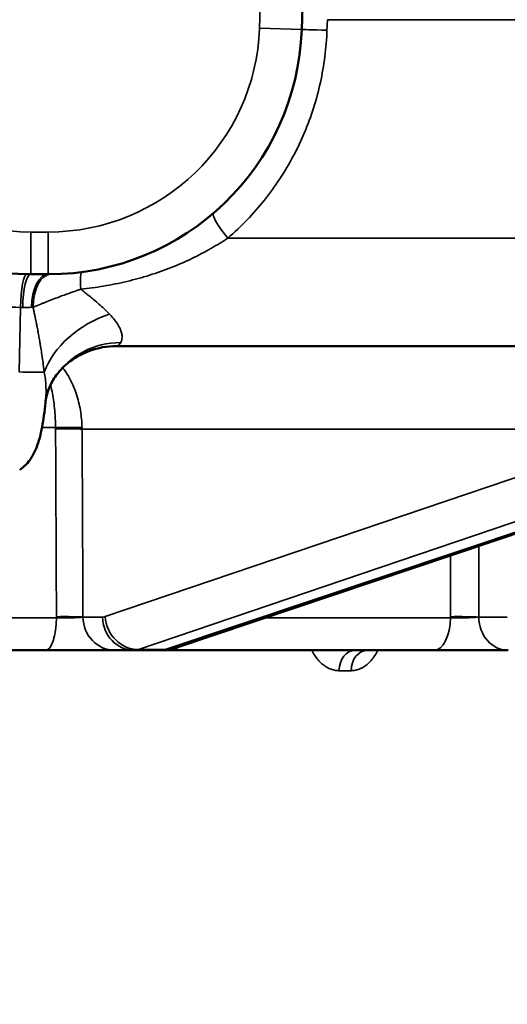
# Model space of a CAD drawing. Units: millimetres. Extents: x -1050 to -8, y 367 to 1120.
# Drawn here: x -768 to -757, y 912 to 935 of the extents above; entities that cross this region are included whole.
import ezdxf

# ---------------------------------------------------------------- set-up
doc = ezdxf.new("R2010")
doc.units = ezdxf.units.MM
for name, color, linetype, lineweight in [('AM_5', 3, 'Continuous', 25), ('Sichtbar (ISO)', 7, 'Continuous', 50), ('Sichtbar schmal (ISO)', 7, 'Continuous', 35)]:
    doc.layers.add(name, color=color, linetype=linetype, lineweight=lineweight)
doc.styles.get("Standard").update_dxf_attribs({"font": 'arial.ttf'})
doc.dimstyles.new('AM_DIN$0', dxfattribs={"dimtxt": 3.5, "dimasz": 4, "dimexe": 1, "dimexo": 0, "dimgap": 1.5, "dimtad": 1, "dimdsep": 46, "dimtxsty": 'Standard', "dimcen": 0, "dimclrd": 256, "dimclre": 256, "dimclrt": 2, "dimadec": 0, "dimazin": 2, "dimtp": 0.1, "dimtm": 0.1, "dimtfac": 0.71, "dimtmove": 0, "dimatfit": 3, "dimfxl": 1, "dimlwd": -1, "dimlwe": -1, "dimarcsym": 0})

# ---------------------------------------------------------------- blocks, each defined once
blk = doc.blocks.new('*D9')
at = {"layer": 'AM_5', "transparency": 16777216}
for p, q in [((-968.642, 1018.049), (-968.642, 1082.049)), ((-651.902, 954.049), (-984.642, 954.049)), ((-968.642, 954.049), (-968.642, 949.22)), ((-644.838, 949.22), (-984.642, 949.22)), ((-968.642, 885.22), (-968.642, 821.22))]:
    blk.add_line(p, q, dxfattribs=at)
for points in [[(-979.309, 1018.049), (-957.975, 1018.049), (-968.642, 954.049)], [(-979.309, 885.22), (-957.975, 885.22), (-968.642, 949.22)]]:
    blk.add_solid(points, dxfattribs=at)
at = {"layer": 'Defpoints', "color": 0, "transparency": 16777216}
for p in [(-651.902, 954.049), (-968.642, 949.22), (-644.838, 949.22)]:
    blk.add_point(p, dxfattribs=at)
at = {"layer": 'AM_5', "color": 2, "transparency": 16777216, "insert": (-1049.597, 933.07), "char_height": 56, "attachment_point": 1, "rotation": 90}
blk.add_mtext('5', dxfattribs=at)

msp = doc.modelspace()

# ---------------------------------------------------------------- linework, layer by layer
at = {"layer": 'Sichtbar (ISO)'}
for p, q in [((-761.338, 942.22), (-761.586, 935.11)), ((-767.582, 929.32), (-767.994, 929.32)), ((-756.013, 927.62), (-765.97, 927.62)), ((-752.285, 924.605), (-764.591, 920.473)), ((-767.642, 920.42), (-772.9, 920.42)), ((-767.608, 920.42), (-767.642, 920.42)), ((-766.011, 920.42), (-766.033, 920.42)), ((-765.548, 920.42), (-766.011, 920.42)), ((-764.913, 920.42), (-765.548, 920.42)), ((-758.447, 920.42), (-764.633, 920.42)), ((-758.41, 920.42), (-758.447, 920.42)), ((-756.704, 920.42), (-756.733, 920.42))]:
    msp.add_line(p, q, dxfattribs=at)
for centre, start, end in [((-767.994, 935.32), 182, 270), ((-767.582, 935.32), 270, 358)]:
    msp.add_arc(centre, 6, start, end, dxfattribs=at)
for centre, major_axis, ratio, start_param, end_param in [((-768.699, 925.363), (0.44, -0.668), 0.977956, 6.283185, 6.283212), ((-760.034, 919.92), (0, 0.5), 0.770373, 0, 0.00002)]:
    msp.add_ellipse(centre, major_axis=major_axis, ratio=ratio, start_param=start_param, end_param=end_param, dxfattribs=at)
for points, knots in [([(-765.97, 927.62), (-766.189, 927.62), (-766.409, 927.58), (-766.8, 927.436), (-766.977, 927.332), (-767.178, 927.169), (-767.233, 927.117), (-767.34, 927.003), (-767.387, 926.942), (-767.42, 926.894)], [0, 0, 0, 0, 0.0710588, 0.0710588, 0.1392115, 0.1392115, 0.1690566, 0.1690566, 0.2072696, 0.2072696, 0.2072696, 0.2072696]), ([(-767.42, 926.894), (-767.482, 926.802), (-767.532, 926.706), (-767.616, 926.493), (-767.641, 926.376), (-767.65, 926.282)], [0, 0, 0, 0, 0.047406, 0.047406, 0.1085441, 0.1085441, 0.1085441, 0.1085441]), ([(-767.65, 926.282), (-767.67, 926.074), (-767.696, 925.879), (-767.763, 925.524), (-767.804, 925.364), (-767.898, 925.126), (-767.939, 925.041), (-768.029, 924.909), (-768.066, 924.863), (-768.152, 924.775), (-768.203, 924.732), (-768.26, 924.695)], [0, 0, 0, 0, 0.0672175, 0.0672175, 0.1380491, 0.1380491, 0.1781259, 0.1781259, 0.1995134, 0.1995134, 0.2217818, 0.2217818, 0.2217818, 0.2217818]), ([(-766.033, 920.42), (-766.087, 920.42), (-766.165, 920.42), (-766.351, 920.42), (-766.46, 920.42), (-766.699, 920.42), (-766.832, 920.42), (-767.102, 920.42), (-767.243, 920.42), (-767.457, 920.42), (-767.534, 920.42), (-767.608, 920.42)], [0, 0, 0, 0, 0.0426558, 0.0426558, 0.084128, 0.084128, 0.1255437, 0.1255437, 0.1669364, 0.1669364, 0.190229, 0.190229, 0.190229, 0.190229]), ([(-765.399, 920.42), (-765.407, 920.42), (-765.414, 920.42), (-765.435, 920.42), (-765.445, 920.42), (-765.452, 920.42), (-765.452, 920.42), (-765.453, 920.42), (-765.454, 920.42), (-765.454, 920.42)], [0.11681708, 0.11681708, 0.11681708, 0.11681708, 0.12479385, 0.12479385, 0.14529627, 0.14529627, 0.15047029, 0.15047029, 0.15384249, 0.15384249, 0.15384249, 0.15384249]), ([(-764.633, 920.42), (-764.763, 920.42), (-764.886, 920.42), (-765.099, 920.42), (-765.191, 920.42), (-765.308, 920.42), (-765.345, 920.42), (-765.375, 920.42)], [0, 0, 0, 0, 0.0420338, 0.0420338, 0.0833966, 0.0833966, 0.1092379, 0.1092379, 0.1092379, 0.1092379]), ([(-756.733, 920.42), (-756.809, 920.42), (-756.906, 920.42), (-757.125, 920.42), (-757.248, 920.42), (-757.507, 920.42), (-757.646, 920.42), (-757.922, 920.42), (-758.062, 920.42), (-758.269, 920.42), (-758.341, 920.42), (-758.41, 920.42)], [0, 0, 0, 0, 0.0425, 0.0425, 0.0839595, 0.0839595, 0.1253769, 0.1253769, 0.1667691, 0.1667691, 0.1898445, 0.1898445, 0.1898445, 0.1898445])]:
    msp.add_open_spline(points, degree=3, knots=knots, dxfattribs=at)
msp.add_open_spline([(-764.591, 920.473), (-764.693, 920.438), (-764.804, 920.42), (-764.913, 920.42)], degree=3, dxfattribs=at)
at = {"layer": 'Sichtbar schmal (ISO)'}
for p, q in [((-762.338, 942.22), (-762.585, 935.145)), ((-760.988, 935.096), (-760.979, 935.346)), ((-760.979, 935.346), (-690.972, 935.346)), ((-762.585, 935.145), (-761.586, 935.11)), ((-767.582, 930.32), (-767.994, 930.32)), ((-767.994, 930.32), (-767.994, 929.32)), ((-767.582, 930.32), (-767.582, 929.32)), ((-691.053, 930.174), (-763.335, 930.174)), ((-768.239, 928.534), (-768.27, 927.008)), ((-767.171, 927.01), (-767.171, 927.01)), ((-767.41, 925.69), (-767.732, 925.69)), ((-754.134, 925.655), (-766.783, 925.655)), ((-766.234, 921.217), (-754.063, 925.349)), ((-765.451, 920.436), (-753.28, 924.569)), ((-752.508, 924.569), (-764.815, 920.436)), ((-767.39, 921.192), (-772.721, 921.192)), ((-767.39, 921.192), (-767.39, 921.214)), ((-766.763, 921.206), (-766.3, 921.206)), ((-758.067, 921.192), (-762.449, 921.192)), ((-758.067, 921.192), (-758.067, 921.214)), ((-757.397, 921.206), (-756.721, 921.206)), ((-764.815, 920.436), (-765.451, 920.436)), ((-760.419, 919.937), (-760.705, 919.937))]:
    msp.add_line(p, q, dxfattribs=at)
for centre, start, end in [((-767.994, 935.32), 182, 270), ((-767.582, 935.32), 270, 358)]:
    msp.add_arc(centre, 5, start, end, dxfattribs=at)
for centre, major_axis, ratio, start_param, end_param in [((-760.787, 935.082), (-0.8, 0.028), 0.008956, 4.966998, 6.283185), ((-763.153, 930.16), (-0.521, 0.607), 0.163631, 0, 1.408443), ((-768.101, 928.521), (0.013, 0.8), 0.173893, 0, 1.556064), ((-767.994, 928.52), (0, 0.8), 0.240198, 0, 1.552197), ((-767.582, 928.52), (0, 0.8), 0.497539, 0, 1.548457), ((-767.511, 928.52), (-0.008, 0.8), 0.541755, 0, 1.54228), ((-766.681, 928.58), (-0.106, 0.793), 0.119888, 0, 1.046582), ((-768.112, 935.546), (-0.701, -6.978), 0.984658, 6.232755, 6.366412), ((-768.387, 928.993), (-0.913, 0.113), 0.486728, 1.793406, 1.852699), ((-768.378, 928.52), (0.8, 0.016), 0.014138, 1.050267, 1.328556), ((-765.848, 926.955), (-1.81, -0.85), 0.713492, 4.537866, 5.669586), ((-765.765, 925.771), (-1.655, 1.123), 0.951727, 5.338902, 6.283149), ((-765.885, 930.224), (-0.087, -2.604), 0.148159, 0.00493, 0.261687), ((-768.409, 927.022), (-0.8, 0.016), 0.014155, 1.745625, 2.726262), ((-767.253, 925.672), (0.5, 0.011), 0.043764, 0.349193, 1.889679), ((-768.562, 925.644), (0.036, 1.354), 0.850215, 4.749165, 4.768493), ((-767.253, 925.646), (0.5, 0.002), 0.038292, 0.349278, 1.890371), ((-769.4, 925.6), (2.611, 0.2), 0.897249, 6.221313, 6.236163), ((-767.642, 921.22), (0, -0.8), 0.315707, 0, 1.53589), ((-767.232, 921.197), (0.5, 0.002), 0.038312, 0.351633, 1.891615), ((-766.011, 921.22), (0, -0.8), 0.939693, 4.729769, 6.283185), ((-766.328, 922.905), (0.032, -1.699), 0.341968, 6.276835, 6.391822), ((-765.548, 921.22), (0, -0.8), 0.939693, 4.729842, 6.283185), ((-765.482, 921.231), (0.257, -0.758), 0.934172, 4.422818, 5.976276), ((-758.447, 921.22), (0, -0.8), 0.475678, 0, 1.53589), ((-757.829, 921.197), (-0.5, 0.001), 0.038531, 3.667888, 5.20787), ((-756.704, 921.22), (0, -0.8), 0.866025, 4.729769, 6.283185), ((-765.576, 922.919), (0.032, -2.5), 0.341996, 6.278865, 6.393846), ((-764.885, 922.919), (-0.032, -2.5), 0.341996, 0.00432, 0.119301), ((-764.846, 921.231), (0.255, -0.758), 0.932802, 5.97941, 6.283185), ((-764.633, 921.22), (0, -0.8), 0.368068, 0, 0.459014), ((-760.324, 919.92), (0, 0.5), 0.761681, 0, 1.53589), ((-760.034, 919.92), (0, 0.5), 0.770373, 0.00002, 1.53589)]:
    msp.add_ellipse(centre, major_axis=major_axis, ratio=ratio, start_param=start_param, end_param=end_param, dxfattribs=at)
for points, knots in [([(-763.335, 930.174), (-763.175, 930.313), (-763.023, 930.457), (-762.879, 930.608), (-762.735, 930.758), (-762.598, 930.915), (-762.468, 931.077), (-762.339, 931.24), (-762.218, 931.408), (-762.104, 931.581), (-761.99, 931.754), (-761.885, 931.932), (-761.788, 932.114), (-761.69, 932.296), (-761.601, 932.483), (-761.521, 932.674), (-761.441, 932.864), (-761.369, 933.058), (-761.307, 933.255), (-761.244, 933.452), (-761.189, 933.653), (-761.145, 933.857), (-761.1, 934.061), (-761.064, 934.267), (-761.038, 934.474), (-761.011, 934.681), (-760.995, 934.888), (-760.988, 935.096)], [0, 0, 0, 0, 0.1111111, 0.1111111, 0.1111111, 0.2222222, 0.2222222, 0.2222222, 0.3333333, 0.3333333, 0.3333333, 0.4444444, 0.4444444, 0.4444444, 0.5555556, 0.5555556, 0.5555556, 0.6666667, 0.6666667, 0.6666667, 0.7777778, 0.7777778, 0.7777778, 0.8888889, 0.8888889, 0.8888889, 1, 1, 1, 1]), ([(-766.817, 928.966), (-766.636, 928.984), (-766.455, 929.009), (-766.273, 929.039), (-766.091, 929.07), (-765.907, 929.108), (-765.725, 929.151), (-765.544, 929.195), (-765.364, 929.244), (-765.188, 929.299), (-765.013, 929.355), (-764.841, 929.415), (-764.674, 929.481), (-764.506, 929.547), (-764.343, 929.618), (-764.185, 929.693), (-764.028, 929.769), (-763.877, 929.848), (-763.735, 929.929), (-763.593, 930.009), (-763.46, 930.091), (-763.335, 930.174)], [0.0000001, 0.0000001, 0.0000001, 0.0000001, 0.1428571, 0.1428571, 0.1428571, 0.2857143, 0.2857143, 0.2857143, 0.4285714, 0.4285714, 0.4285714, 0.5714286, 0.5714286, 0.5714286, 0.7142857, 0.7142857, 0.7142857, 0.8571429, 0.8571429, 0.8571429, 1, 1, 1, 1]), ([(-767.945, 928.538), (-767.924, 928.547), (-767.904, 928.556), (-767.883, 928.564), (-767.827, 928.588), (-767.771, 928.611), (-767.716, 928.633), (-767.694, 928.642), (-767.671, 928.651), (-767.649, 928.66), (-767.597, 928.681), (-767.545, 928.701), (-767.493, 928.721), (-767.441, 928.741), (-767.389, 928.761), (-767.337, 928.781), (-767.314, 928.789), (-767.291, 928.798), (-767.268, 928.807), (-767.192, 928.835), (-767.116, 928.862), (-767.041, 928.889), (-766.989, 928.907), (-766.937, 928.925), (-766.886, 928.942), (-766.863, 928.95), (-766.84, 928.958), (-766.817, 928.966)], [0, 0, 0, 0, 0.053704, 0.053704, 0.053704, 0.2, 0.2, 0.2, 0.259618, 0.259618, 0.259618, 0.4, 0.4, 0.4, 0.538892, 0.538892, 0.538892, 0.6, 0.6, 0.6, 0.8, 0.8, 0.8, 0.937964, 0.937964, 0.937964, 1, 1, 1, 1]), ([(-766.817, 928.966), (-766.785, 928.942), (-766.753, 928.917), (-766.719, 928.891), (-766.685, 928.864), (-766.65, 928.837), (-766.614, 928.808), (-766.578, 928.779), (-766.541, 928.748), (-766.503, 928.716), (-766.465, 928.684), (-766.425, 928.65), (-766.385, 928.614), (-766.344, 928.578), (-766.303, 928.541), (-766.26, 928.501), (-766.218, 928.461), (-766.174, 928.418), (-766.131, 928.374)], [0.0000004, 0.0000004, 0.0000004, 0.0000004, 0.1666667, 0.1666667, 0.1666667, 0.3333333, 0.3333333, 0.3333333, 0.5, 0.5, 0.5, 0.6666667, 0.6666667, 0.6666667, 0.8333333, 0.8333333, 0.8333333, 1, 1, 1, 1]), ([(-767.98, 928.538), (-767.976, 928.538), (-767.972, 928.538), (-767.968, 928.538), (-767.964, 928.538), (-767.96, 928.538), (-767.956, 928.538), (-767.953, 928.538), (-767.949, 928.538), (-767.945, 928.538)], [0.0000044, 0.0000044, 0.0000044, 0.0000044, 0.3333333, 0.3333333, 0.3333333, 0.6666667, 0.6666667, 0.6666667, 0.9999931, 0.9999931, 0.9999931, 0.9999931]), ([(-767.677, 927.003), (-767.687, 927.086), (-767.698, 927.166), (-767.708, 927.242), (-767.709, 927.249), (-767.71, 927.255), (-767.711, 927.261), (-767.721, 927.33), (-767.731, 927.396), (-767.74, 927.46), (-767.742, 927.471), (-767.744, 927.483), (-767.746, 927.494), (-767.755, 927.551), (-767.764, 927.605), (-767.772, 927.658), (-767.775, 927.673), (-767.778, 927.689), (-767.78, 927.704), (-767.788, 927.75), (-767.796, 927.795), (-767.803, 927.838), (-767.807, 927.857), (-767.81, 927.876), (-767.814, 927.894), (-767.82, 927.932), (-767.827, 927.968), (-767.834, 928.004), (-767.838, 928.026), (-767.842, 928.047), (-767.846, 928.069), (-767.852, 928.099), (-767.858, 928.128), (-767.863, 928.157), (-767.868, 928.181), (-767.873, 928.205), (-767.878, 928.229), (-767.883, 928.252), (-767.887, 928.275), (-767.892, 928.298), (-767.898, 928.324), (-767.903, 928.349), (-767.908, 928.373), (-767.912, 928.391), (-767.916, 928.408), (-767.919, 928.425), (-767.925, 928.451), (-767.931, 928.477), (-767.936, 928.501), (-767.939, 928.514), (-767.942, 928.526), (-767.945, 928.538)], [0, 0, 0, 0, 0.111111, 0.111111, 0.111111, 0.120307, 0.120307, 0.120307, 0.222222, 0.222222, 0.222222, 0.240612, 0.240612, 0.240612, 0.333333, 0.333333, 0.333333, 0.360923, 0.360923, 0.360923, 0.444444, 0.444444, 0.444444, 0.481189, 0.481189, 0.481189, 0.555556, 0.555556, 0.555556, 0.601387, 0.601387, 0.601387, 0.666667, 0.666667, 0.666667, 0.721767, 0.721767, 0.721767, 0.777778, 0.777778, 0.777778, 0.842143, 0.842143, 0.842143, 0.888889, 0.888889, 0.888889, 0.962228, 0.962228, 0.962228, 1, 1, 1, 1]), ([(-765.869, 927.705), (-765.86, 927.721), (-765.852, 927.739), (-765.846, 927.76), (-765.84, 927.78), (-765.837, 927.804), (-765.836, 927.83), (-765.836, 927.856), (-765.839, 927.884), (-765.845, 927.914), (-765.851, 927.943), (-765.861, 927.974), (-765.875, 928.008), (-765.888, 928.041), (-765.906, 928.077), (-765.929, 928.116), (-765.952, 928.155), (-765.98, 928.196), (-766.013, 928.239), (-766.047, 928.282), (-766.086, 928.327), (-766.131, 928.374)], [0, 0, 0, 0, 0.1428571, 0.1428571, 0.1428571, 0.2857143, 0.2857143, 0.2857143, 0.4285714, 0.4285714, 0.4285714, 0.5714286, 0.5714286, 0.5714286, 0.7142857, 0.7142857, 0.7142857, 0.8571429, 0.8571429, 0.8571429, 0.9999999, 0.9999999, 0.9999999, 0.9999999]), ([(-766.784, 925.69), (-766.785, 925.759), (-766.789, 925.828), (-766.796, 925.896), (-766.802, 925.964), (-766.811, 926.03), (-766.823, 926.097), (-766.834, 926.164), (-766.848, 926.231), (-766.865, 926.298), (-766.881, 926.365), (-766.9, 926.431), (-766.922, 926.496), (-766.944, 926.562), (-766.969, 926.626), (-766.997, 926.69), (-767.025, 926.753), (-767.056, 926.815), (-767.089, 926.875), (-767.123, 926.936), (-767.159, 926.994), (-767.199, 927.05), (-767.213, 927.069), (-767.227, 927.088), (-767.241, 927.107)], [0, 0, 0, 0, 0.0769231, 0.0769231, 0.0769231, 0.1538462, 0.1538462, 0.1538462, 0.2307692, 0.2307692, 0.2307692, 0.3076923, 0.3076923, 0.3076923, 0.3846154, 0.3846154, 0.3846154, 0.4615385, 0.4615385, 0.4615385, 0.5384615, 0.5384615, 0.5384615, 0.5654216, 0.5654216, 0.5654216, 0.5654216]), ([(-767.65, 926.282), (-767.648, 926.299), (-767.647, 926.317), (-767.645, 926.334), (-767.641, 926.392), (-767.638, 926.447), (-767.637, 926.502), (-767.636, 926.558), (-767.637, 926.614), (-767.639, 926.67), (-767.642, 926.726), (-767.646, 926.782), (-767.652, 926.837), (-767.659, 926.893), (-767.667, 926.949), (-767.677, 927.003)], [0.3851681, 0.3851681, 0.3851681, 0.3851681, 0.4285714, 0.4285714, 0.4285714, 0.5714286, 0.5714286, 0.5714286, 0.7142857, 0.7142857, 0.7142857, 0.8571429, 0.8571429, 0.8571429, 0.9999999, 0.9999999, 0.9999999, 0.9999999]), ([(-767.41, 925.69), (-767.411, 925.759), (-767.413, 925.828), (-767.417, 925.896), (-767.42, 925.964), (-767.425, 926.03), (-767.431, 926.097), (-767.437, 926.164), (-767.445, 926.231), (-767.454, 926.298), (-767.463, 926.365), (-767.473, 926.431), (-767.485, 926.496), (-767.497, 926.562), (-767.51, 926.626), (-767.525, 926.69), (-767.526, 926.694), (-767.528, 926.699), (-767.529, 926.704)], [0, 0, 0, 0, 0.0769231, 0.0769231, 0.0769231, 0.1538462, 0.1538462, 0.1538462, 0.2307692, 0.2307692, 0.2307692, 0.3076923, 0.3076923, 0.3076923, 0.3846154, 0.3846154, 0.3846154, 0.3903683, 0.3903683, 0.3903683, 0.3903683]), ([(-766.762, 921.206), (-766.765, 921.7), (-766.767, 922.195), (-766.769, 922.689), (-766.771, 923.184), (-766.774, 923.678), (-766.776, 924.172), (-766.778, 924.667), (-766.781, 925.161), (-766.783, 925.655)], [0, 0, 0, 0, 0.333333, 0.333333, 0.333333, 0.666667, 0.666667, 0.666667, 1, 1, 1, 1]), ([(-757.397, 921.206), (-757.396, 921.7), (-757.394, 922.195), (-757.393, 922.689), (-757.393, 922.756), (-757.393, 922.823), (-757.393, 922.89)], [0, 0, 0, 0, 0.3333333, 0.3333333, 0.3333333, 0.3783597, 0.3783597, 0.3783597, 0.3783597]), ([(-766.762, 921.206), (-766.771, 921.204), (-766.781, 921.203), (-766.792, 921.202), (-766.803, 921.201), (-766.815, 921.2), (-766.829, 921.199), (-766.843, 921.198), (-766.858, 921.197), (-766.874, 921.196), (-766.891, 921.195), (-766.908, 921.194), (-766.927, 921.193), (-766.945, 921.192), (-766.965, 921.192), (-766.985, 921.191), (-767.005, 921.191), (-767.026, 921.19), (-767.048, 921.19), (-767.07, 921.189), (-767.092, 921.189), (-767.115, 921.189), (-767.137, 921.189), (-767.161, 921.189), (-767.184, 921.189), (-767.207, 921.189), (-767.231, 921.189), (-767.254, 921.189), (-767.278, 921.189), (-767.301, 921.19), (-767.324, 921.19), (-767.346, 921.191), (-767.368, 921.191), (-767.39, 921.192)], [0.0007503, 0.0007503, 0.0007503, 0.0007503, 0.0909091, 0.0909091, 0.0909091, 0.1818182, 0.1818182, 0.1818182, 0.2727273, 0.2727273, 0.2727273, 0.3636364, 0.3636364, 0.3636364, 0.4545455, 0.4545455, 0.4545455, 0.5454545, 0.5454545, 0.5454545, 0.6363636, 0.6363636, 0.6363636, 0.7272727, 0.7272727, 0.7272727, 0.8181818, 0.8181818, 0.8181818, 0.9090909, 0.9090909, 0.9090909, 1, 1, 1, 1]), ([(-757.397, 921.206), (-757.409, 921.204), (-757.422, 921.203), (-757.437, 921.202), (-757.451, 921.201), (-757.467, 921.2), (-757.484, 921.199), (-757.501, 921.198), (-757.519, 921.197), (-757.538, 921.196), (-757.557, 921.195), (-757.577, 921.194), (-757.598, 921.193), (-757.618, 921.192), (-757.64, 921.192), (-757.662, 921.191), (-757.684, 921.191), (-757.706, 921.19), (-757.729, 921.19), (-757.752, 921.189), (-757.775, 921.189), (-757.798, 921.189), (-757.822, 921.189), (-757.845, 921.189), (-757.869, 921.189), (-757.892, 921.189), (-757.915, 921.189), (-757.938, 921.189), (-757.961, 921.189), (-757.983, 921.19), (-758.005, 921.19), (-758.026, 921.191), (-758.047, 921.191), (-758.067, 921.192)], [0.0007503, 0.0007503, 0.0007503, 0.0007503, 0.0909091, 0.0909091, 0.0909091, 0.1818182, 0.1818182, 0.1818182, 0.2727273, 0.2727273, 0.2727273, 0.3636364, 0.3636364, 0.3636364, 0.4545455, 0.4545455, 0.4545455, 0.5454545, 0.5454545, 0.5454545, 0.6363636, 0.6363636, 0.6363636, 0.7272727, 0.7272727, 0.7272727, 0.8181818, 0.8181818, 0.8181818, 0.9090909, 0.9090909, 0.9090909, 1, 1, 1, 1]), ([(-761.349, 920.42), (-761.327, 920.377), (-761.303, 920.336), (-761.278, 920.299), (-761.253, 920.261), (-761.227, 920.225), (-761.199, 920.193), (-761.171, 920.16), (-761.141, 920.13), (-761.111, 920.103), (-761.08, 920.076), (-761.049, 920.053), (-761.016, 920.032), (-760.984, 920.011), (-760.95, 919.994), (-760.916, 919.98), (-760.882, 919.966), (-760.847, 919.955), (-760.811, 919.948), (-760.776, 919.941), (-760.741, 919.937), (-760.705, 919.937)], [0, 0, 0, 0, 0.142857, 0.142857, 0.142857, 0.285714, 0.285714, 0.285714, 0.428571, 0.428571, 0.428571, 0.571429, 0.571429, 0.571429, 0.714286, 0.714286, 0.714286, 0.857143, 0.857143, 0.857143, 1, 1, 1, 1]), ([(-760.419, 919.937), (-760.381, 919.937), (-760.344, 919.941), (-760.307, 919.949), (-760.269, 919.958), (-760.233, 919.97), (-760.196, 919.986), (-760.16, 920.003), (-760.125, 920.023), (-760.09, 920.047), (-760.056, 920.071), (-760.022, 920.099), (-759.99, 920.131), (-759.958, 920.162), (-759.927, 920.197), (-759.898, 920.235), (-759.869, 920.274), (-759.841, 920.315), (-759.815, 920.36), (-759.804, 920.379), (-759.793, 920.399), (-759.782, 920.42)], [0, 0, 0, 0, 0.0909091, 0.0909091, 0.0909091, 0.1818182, 0.1818182, 0.1818182, 0.2727273, 0.2727273, 0.2727273, 0.3636364, 0.3636364, 0.3636364, 0.4545455, 0.4545455, 0.4545455, 0.5454545, 0.5454545, 0.5454545, 0.5853209, 0.5853209, 0.5853209, 0.5853209])]:
    msp.add_open_spline(points, degree=3, knots=knots, dxfattribs=at)
for points in [[(-767.39, 921.214), (-767.392, 921.709), (-767.397, 922.698), (-767.403, 924.181), (-767.408, 925.169), (-767.41, 925.663)], [(-758.067, 921.214), (-758.066, 921.698), (-758.065, 922.181), (-758.064, 922.664)]]:
    msp.add_open_spline(points, degree=3, dxfattribs=at)

# ---------------------------------------------------------------- dimensions: what is measured, and where the dimension line sits
at = {"layer": 'AM_5'}
dim = msp.add_linear_dim(base=(-968.642, 949.22), p1=(-651.902, 954.049), p2=(-644.838, 949.22), angle=270, dimstyle='AM_DIN$0', override={"dimscale": 16, "dimdec": 0}, dxfattribs=at)
dim.commit()
dim.dimension.update_dxf_attribs({"geometry": '*D9', "text_midpoint": (-968.642, 951.635), "dimtype": 160})

doc.saveas('drawing.dxf')
